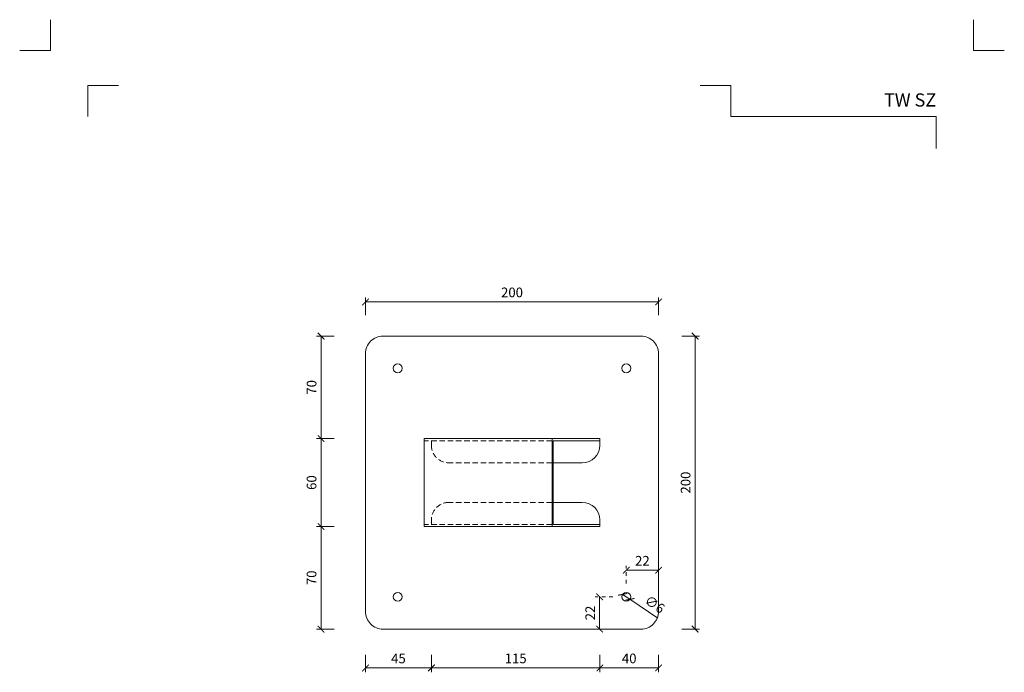
# Model space of a CAD drawing. Units: millimetres. Extents: x -3775 to 7025, y 2158 to 21875.
# Drawn here: x 67 to 739, y 21429 to 21875 of the extents above; entities that cross this region are included whole.
import ezdxf
from ezdxf.enums import TextEntityAlignment as Align

# ---------------------------------------------------------------- set-up
doc = ezdxf.new("R2010")
doc.units = ezdxf.units.MM
doc.linetypes.add('DASHDOT2', pattern=[0.5, 0.25, -0.125, 0, -0.125])
doc.linetypes.add('HIDDEN2', pattern=[0.1875, 0.125, -0.0625])
doc.layers.get('DEFPOINTS').update_dxf_attribs({"color": 254, "lineweight": 30})
for name, color, linetype, lineweight in [('TOPWET_KOTY', 30, 'Continuous', 13), ('TOPWET_VYKRESOVE_POLE', 254, 'Continuous', 13), ('TOPWET_ZAKLAD_TENKOU', 142, 'Continuous', 13)]:
    doc.layers.add(name, color=color, linetype=linetype, lineweight=lineweight)
doc.layers.add('Vrstva 4', color=255, linetype='Continuous')
doc.styles.add('BOLD_ARIAL_NARROW', font='ARIALNB.TTF')
doc.styles.add('REGULAR_ARIAL_NARROW', font='ARIALN.TTF')
doc.dimstyles.new('ISO-TW 1-3', dxfattribs={"dimscale": 3, "dimtxt": 2.2, "dimasz": 1.5, "dimexe": 1, "dimexo": 0, "dimgap": 0.75, "dimtad": 1, "dimdec": 0, "dimtxsty": 'REGULAR_ARIAL_NARROW', "dimblk": 'ARCHTICK', "dimcen": 0.5, "dimclrd": 256, "dimclre": 256, "dimclrt": 256, "dimadec": 0, "dimazin": 0, "dimtfac": 1, "dimtdec": 0, "dimtmove": 1, "dimatfit": 3, "dimldrblk": 'DOT', "dimfxl": 1, "dimtfill": 1, "dimtzin": 0, "dimlwd": -1, "dimlwe": -1, "dimarcsym": 0})

# ---------------------------------------------------------------- blocks, each defined once
blk = doc.blocks.new('*U527')
at = {"layer": 'Vrstva 4', "color": 8, "lineweight": 5, "ltscale": 0.2, "true_color": 0x828282}
for points in [[(-114, 304), (-114, 297), (-121, 297)], [(-105.5, 282), (-105.5, 289), (-98.5, 289)]]:
    blk.add_lwpolyline(points, dxfattribs=at)
at = {"layer": 'Vrstva 4', "color": 8, "lineweight": 5, "ltscale": 0.5, "true_color": 0x828282}
for points in [[(103, 297), (96, 297), (96, 304)], [(87.5, 274.71), (87.5, 282), (40.78, 282), (40.78, 289), (33.78, 289)]]:
    blk.add_lwpolyline(points, dxfattribs=at)
at = {"color": 7}
for tag, height, style, p in [('01_OZNAČENÍ_VÝKRESU', 3, 'BOLD_ARIAL_NARROW', (87.5, 284.23)), ('08_REZERVNÍ_POLE', 2.25, 'REGULAR_ARIAL_NARROW', (5.16, 12.83))]:
    blk.add_attdef(tag, text='', height=height, dxfattribs=dict(at, style=style)).set_placement(p, align=Align.RIGHT)
for tag, p, style in [('02_NADPIS_HLAVNÍ', (-80.68, 29.06), 'BOLD_ARIAL_NARROW'), ('03_TYP', (-80.68, 23.66), 'BOLD_ARIAL_NARROW'), ('06_VÁHA_KG', (-7.96, 23.66), 'REGULAR_ARIAL_NARROW'), ('04_KÓD_NEBO_PODNADPIS', (-82.11, 18.23), 'REGULAR_ARIAL_NARROW'), ('07_MATERIÁL', (-7.96, 18.23), 'REGULAR_ARIAL_NARROW'), ('05_MĚŘÍTKO', (-80.68, 12.83), 'REGULAR_ARIAL_NARROW')]:
    blk.add_attdef(tag, p, '', height=2.25, dxfattribs=dict(at, style=style))
blk = doc.blocks.new('_ArchTick')
at = {"color": 0, "linetype": 'ByBlock', "const_width": 0.15}
blk.add_lwpolyline([(-0.5, -0.5), (0.5, 0.5)], dxfattribs=at)
blk = doc.blocks.new('*D12')
at = {"layer": 'DEFPOINTS', "color": 0, "ltscale": 10, "transparency": 16777216}
for p in [(491.39, 21658.56), (491.39, 21458.56), (528.34, 21458.56)]:
    blk.add_point(p, dxfattribs=at)
at = {"layer": 'TOPWET_KOTY', "ltscale": 10, "transparency": 16777216}
for p, q in [((519.34, 21658.56), (531.34, 21658.56)), ((528.34, 21658.56), (528.34, 21458.56)), ((519.34, 21458.56), (531.34, 21458.56))]:
    blk.add_line(p, q, dxfattribs=at)
at = {"layer": 'TOPWET_KOTY', "ltscale": 10, "transparency": 16777216, "xscale": 4.5, "yscale": 4.5, "zscale": 4.5}
for p, rotation in [((528.34, 21658.56), 90), ((528.34, 21458.56), 270)]:
    blk.add_blockref('_ArchTick', p, dxfattribs=dict(at, rotation=rotation))
at = {"layer": 'TOPWET_KOTY', "ltscale": 10, "transparency": 16777216, "insert": (522.72, 21558.56), "char_height": 6.6, "attachment_point": 5, "rotation": 90, "style": 'REGULAR_ARIAL_NARROW', "bg_fill": 3, "box_fill_scale": 1.1, "bg_fill_color": 256, "bg_fill_true_color": 13158600, "bg_fill_transparency": 0}
blk.add_mtext('200', dxfattribs=at)
blk = doc.blocks.new('_Dot')
at = {"color": 0, "linetype": 'ByBlock', "lineweight": -2}
blk.add_line((-0.5, 0), (-1, 0), dxfattribs=at)
at = {"color": 0, "linetype": 'ByBlock', "const_width": 0.5}
blk.add_lwpolyline([(-0.25, 0, 1), (0.25, 0, 1)], format="xyb", close=True, dxfattribs=at)
blk = doc.blocks.new('*D13')
at = {"layer": 'DEFPOINTS', "color": 0, "ltscale": 10, "transparency": 16777216}
for p in [(503.39, 21681.89), (303.39, 21646.56), (503.39, 21646.56)]:
    blk.add_point(p, dxfattribs=at)
at = {"layer": 'TOPWET_KOTY', "ltscale": 10, "transparency": 16777216}
for p, q in [((303.39, 21672.89), (303.39, 21684.89)), ((303.39, 21681.89), (503.39, 21681.89)), ((503.39, 21672.89), (503.39, 21684.89))]:
    blk.add_line(p, q, dxfattribs=at)
at = {"layer": 'TOPWET_KOTY', "ltscale": 10, "transparency": 16777216, "xscale": 4.5, "yscale": 4.5, "zscale": 4.5, "rotation": 180}
blk.add_blockref('_ArchTick', (303.39, 21681.89), dxfattribs=at)
at = {"layer": 'TOPWET_KOTY', "ltscale": 10, "transparency": 16777216, "xscale": 4.5, "yscale": 4.5, "zscale": 4.5}
blk.add_blockref('_ArchTick', (503.39, 21681.89), dxfattribs=at)
at = {"layer": 'TOPWET_KOTY', "ltscale": 10, "transparency": 16777216, "insert": (403.39, 21687.51), "char_height": 6.6, "attachment_point": 5, "style": 'REGULAR_ARIAL_NARROW', "bg_fill": 3, "box_fill_scale": 1.1, "bg_fill_color": 256, "bg_fill_true_color": 13158600, "bg_fill_transparency": 0}
blk.add_mtext('200', dxfattribs=at)
blk = doc.blocks.new('*D14')
at = {"layer": 'DEFPOINTS', "color": 0, "ltscale": 10, "transparency": 16777216}
for p in [(315.39, 21658.56), (273.07, 21588.56), (343.47, 21588.56)]:
    blk.add_point(p, dxfattribs=at)
at = {"layer": 'TOPWET_KOTY', "ltscale": 10, "transparency": 16777216}
for p, q in [((282.07, 21658.56), (270.07, 21658.56)), ((273.07, 21658.56), (273.07, 21588.56)), ((282.07, 21588.56), (270.07, 21588.56))]:
    blk.add_line(p, q, dxfattribs=at)
at = {"layer": 'TOPWET_KOTY', "ltscale": 10, "transparency": 16777216, "xscale": 4.5, "yscale": 4.5, "zscale": 4.5}
for p, rotation in [((273.07, 21658.56), 90), ((273.07, 21588.56), 270)]:
    blk.add_blockref('_ArchTick', p, dxfattribs=dict(at, rotation=rotation))
at = {"layer": 'TOPWET_KOTY', "ltscale": 10, "transparency": 16777216, "insert": (267.45, 21623.56), "char_height": 6.6, "attachment_point": 5, "rotation": 90, "style": 'REGULAR_ARIAL_NARROW', "bg_fill": 3, "box_fill_scale": 1.1, "bg_fill_color": 256, "bg_fill_true_color": 13158600, "bg_fill_transparency": 0}
blk.add_mtext('70', dxfattribs=at)
blk = doc.blocks.new('*D15')
at = {"layer": 'DEFPOINTS', "color": 0, "ltscale": 10, "transparency": 16777216}
for p in [(343.47, 21588.56), (273.07, 21528.56), (343.47, 21528.56)]:
    blk.add_point(p, dxfattribs=at)
at = {"layer": 'TOPWET_KOTY', "ltscale": 10, "transparency": 16777216}
for p, q in [((282.07, 21588.56), (270.07, 21588.56)), ((273.07, 21588.56), (273.07, 21528.56)), ((282.07, 21528.56), (270.07, 21528.56))]:
    blk.add_line(p, q, dxfattribs=at)
at = {"layer": 'TOPWET_KOTY', "ltscale": 10, "transparency": 16777216, "xscale": 4.5, "yscale": 4.5, "zscale": 4.5}
for p, rotation in [((273.07, 21588.56), 90), ((273.07, 21528.56), 270)]:
    blk.add_blockref('_ArchTick', p, dxfattribs=dict(at, rotation=rotation))
at = {"layer": 'TOPWET_KOTY', "ltscale": 10, "transparency": 16777216, "insert": (267.45, 21558.56), "char_height": 6.6, "attachment_point": 5, "rotation": 90, "style": 'REGULAR_ARIAL_NARROW', "bg_fill": 3, "box_fill_scale": 1.1, "bg_fill_color": 256, "bg_fill_true_color": 13158600, "bg_fill_transparency": 0}
blk.add_mtext('60', dxfattribs=at)
blk = doc.blocks.new('*D16')
at = {"layer": 'DEFPOINTS', "color": 0, "ltscale": 10, "transparency": 16777216}
for p in [(343.47, 21528.56), (273.07, 21458.56), (315.39, 21458.56)]:
    blk.add_point(p, dxfattribs=at)
at = {"layer": 'TOPWET_KOTY', "ltscale": 10, "transparency": 16777216}
for p, q in [((282.07, 21528.56), (270.07, 21528.56)), ((273.07, 21528.56), (273.07, 21458.56)), ((282.07, 21458.56), (270.07, 21458.56))]:
    blk.add_line(p, q, dxfattribs=at)
at = {"layer": 'TOPWET_KOTY', "ltscale": 10, "transparency": 16777216, "xscale": 4.5, "yscale": 4.5, "zscale": 4.5}
for p, rotation in [((273.07, 21528.56), 90), ((273.07, 21458.56), 270)]:
    blk.add_blockref('_ArchTick', p, dxfattribs=dict(at, rotation=rotation))
at = {"layer": 'TOPWET_KOTY', "ltscale": 10, "transparency": 16777216, "insert": (267.45, 21493.56), "char_height": 6.6, "attachment_point": 5, "rotation": 90, "style": 'REGULAR_ARIAL_NARROW', "bg_fill": 3, "box_fill_scale": 1.1, "bg_fill_color": 256, "bg_fill_true_color": 13158600, "bg_fill_transparency": 0}
blk.add_mtext('70', dxfattribs=at)
blk = doc.blocks.new('*D17')
at = {"layer": 'DEFPOINTS', "color": 0, "ltscale": 10, "transparency": 16777216}
for p in [(348.39, 21530.06), (303.39, 21470.56), (348.39, 21432.07)]:
    blk.add_point(p, dxfattribs=at)
at = {"layer": 'TOPWET_KOTY', "ltscale": 10, "transparency": 16777216}
for p, q in [((303.39, 21441.07), (303.39, 21429.07)), ((348.39, 21441.07), (348.39, 21429.07)), ((303.39, 21432.07), (348.39, 21432.07))]:
    blk.add_line(p, q, dxfattribs=at)
at = {"layer": 'TOPWET_KOTY', "ltscale": 10, "transparency": 16777216, "xscale": 4.5, "yscale": 4.5, "zscale": 4.5, "rotation": 180}
blk.add_blockref('_ArchTick', (303.39, 21432.07), dxfattribs=at)
at = {"layer": 'TOPWET_KOTY', "ltscale": 10, "transparency": 16777216, "xscale": 4.5, "yscale": 4.5, "zscale": 4.5}
blk.add_blockref('_ArchTick', (348.39, 21432.07), dxfattribs=at)
at = {"layer": 'TOPWET_KOTY', "ltscale": 10, "transparency": 16777216, "insert": (325.89, 21437.67), "char_height": 6.6, "attachment_point": 5, "style": 'REGULAR_ARIAL_NARROW', "bg_fill": 3, "box_fill_scale": 1.1, "bg_fill_color": 256, "bg_fill_true_color": 13158600, "bg_fill_transparency": 0}
blk.add_mtext('45', dxfattribs=at)
blk = doc.blocks.new('*D18')
at = {"layer": 'DEFPOINTS', "color": 0, "ltscale": 10, "transparency": 16777216}
for p in [(348.39, 21530.06), (463.39, 21528.56), (463.39, 21432.07)]:
    blk.add_point(p, dxfattribs=at)
at = {"layer": 'TOPWET_KOTY', "ltscale": 10, "transparency": 16777216}
for p, q in [((348.39, 21441.07), (348.39, 21429.07)), ((463.39, 21441.07), (463.39, 21429.07)), ((348.39, 21432.07), (463.39, 21432.07))]:
    blk.add_line(p, q, dxfattribs=at)
at = {"layer": 'TOPWET_KOTY', "ltscale": 10, "transparency": 16777216, "xscale": 4.5, "yscale": 4.5, "zscale": 4.5, "rotation": 180}
blk.add_blockref('_ArchTick', (348.39, 21432.07), dxfattribs=at)
at = {"layer": 'TOPWET_KOTY', "ltscale": 10, "transparency": 16777216, "xscale": 4.5, "yscale": 4.5, "zscale": 4.5}
blk.add_blockref('_ArchTick', (463.39, 21432.07), dxfattribs=at)
at = {"layer": 'TOPWET_KOTY', "ltscale": 10, "transparency": 16777216, "insert": (405.89, 21437.69), "char_height": 6.6, "attachment_point": 5, "style": 'REGULAR_ARIAL_NARROW', "bg_fill": 3, "box_fill_scale": 1.1, "bg_fill_color": 256, "bg_fill_true_color": 13158600, "bg_fill_transparency": 0}
blk.add_mtext('115', dxfattribs=at)
blk = doc.blocks.new('*D19')
at = {"layer": 'DEFPOINTS', "color": 0, "ltscale": 10, "transparency": 16777216}
for p in [(463.39, 21528.56), (503.39, 21470.56), (503.39, 21432.07)]:
    blk.add_point(p, dxfattribs=at)
at = {"layer": 'TOPWET_KOTY', "ltscale": 10, "transparency": 16777216}
for p, q in [((463.39, 21441.07), (463.39, 21429.07)), ((503.39, 21441.07), (503.39, 21429.07)), ((463.39, 21432.07), (503.39, 21432.07))]:
    blk.add_line(p, q, dxfattribs=at)
at = {"layer": 'TOPWET_KOTY', "ltscale": 10, "transparency": 16777216, "xscale": 4.5, "yscale": 4.5, "zscale": 4.5, "rotation": 180}
blk.add_blockref('_ArchTick', (463.39, 21432.07), dxfattribs=at)
at = {"layer": 'TOPWET_KOTY', "ltscale": 10, "transparency": 16777216, "xscale": 4.5, "yscale": 4.5, "zscale": 4.5}
blk.add_blockref('_ArchTick', (503.39, 21432.07), dxfattribs=at)
at = {"layer": 'TOPWET_KOTY', "ltscale": 10, "transparency": 16777216, "insert": (483.39, 21437.69), "char_height": 6.6, "attachment_point": 5, "style": 'REGULAR_ARIAL_NARROW', "bg_fill": 3, "box_fill_scale": 1.1, "bg_fill_color": 256, "bg_fill_true_color": 13158600, "bg_fill_transparency": 0}
blk.add_mtext('40', dxfattribs=at)
blk = doc.blocks.new('*D9')
at = {"layer": 'DEFPOINTS', "color": 0, "ltscale": 10, "transparency": 16777216}
for p in [(478.9, 21482.25), (483.87, 21478.88)]:
    blk.add_point(p, dxfattribs=at)
at = {"layer": 'TOPWET_KOTY', "ltscale": 10, "transparency": 16777216}
for p in [(478.9, 21482.25), (502.84, 21466.05)]:
    blk.add_line(p, (483.87, 21478.88), dxfattribs=at)
at = {"layer": 'TOPWET_KOTY', "ltscale": 10, "transparency": 16777216, "xscale": 4.5, "yscale": 4.5, "zscale": 4.5}
for p, rotation in [((478.9, 21482.25), 325.9158107769878), ((483.87, 21478.88), 145.9158107769877)]:
    blk.add_blockref('_ArchTick', p, dxfattribs=dict(at, rotation=rotation))
at = {"layer": 'TOPWET_KOTY', "ltscale": 10, "transparency": 16777216, "insert": (500.34, 21474.75), "char_height": 6.6, "attachment_point": 5, "rotation": 325.91581, "style": 'REGULAR_ARIAL_NARROW', "bg_fill": 3, "box_fill_scale": 1.1, "bg_fill_color": 256, "bg_fill_true_color": 13158600, "bg_fill_transparency": 0}
blk.add_mtext('∅6', dxfattribs=at)
blk = doc.blocks.new('*D10')
at = {"layer": 'DEFPOINTS', "color": 0, "ltscale": 10, "transparency": 16777216}
for p in [(503.39, 21498.76), (481.39, 21480.56), (503.39, 21480.56)]:
    blk.add_point(p, dxfattribs=at)
at = {"layer": 'TOPWET_KOTY', "linetype": 'DASHDOT2', "ltscale": 10, "transparency": 16777216}
blk.add_line((481.39, 21489.76), (481.39, 21501.76), dxfattribs=at)
at = {"layer": 'TOPWET_KOTY', "ltscale": 10, "transparency": 16777216}
blk.add_line((481.39, 21498.76), (503.39, 21498.76), dxfattribs=at)
at = {"layer": 'TOPWET_KOTY', "ltscale": 10, "transparency": 16777216, "xscale": 4.5, "yscale": 4.5, "zscale": 4.5, "rotation": 180}
blk.add_blockref('_ArchTick', (481.39, 21498.76), dxfattribs=at)
at = {"layer": 'TOPWET_KOTY', "ltscale": 10, "transparency": 16777216, "xscale": 4.5, "yscale": 4.5, "zscale": 4.5}
blk.add_blockref('_ArchTick', (503.39, 21498.76), dxfattribs=at)
at = {"layer": 'TOPWET_KOTY', "ltscale": 10, "transparency": 16777216, "insert": (492.39, 21504.33), "char_height": 6.6, "attachment_point": 5, "style": 'REGULAR_ARIAL_NARROW', "bg_fill": 3, "box_fill_scale": 1.1, "bg_fill_color": 256, "bg_fill_true_color": 13158600, "bg_fill_transparency": 0}
blk.add_mtext('22', dxfattribs=at)
blk = doc.blocks.new('*D11')
at = {"layer": 'DEFPOINTS', "color": 0, "ltscale": 10, "transparency": 16777216}
for p in [(481.39, 21480.56), (463.19, 21458.56), (481.39, 21458.56)]:
    blk.add_point(p, dxfattribs=at)
at = {"layer": 'TOPWET_KOTY', "linetype": 'DASHDOT2', "ltscale": 10, "transparency": 16777216}
blk.add_line((472.19, 21480.56), (460.19, 21480.56), dxfattribs=at)
at = {"layer": 'TOPWET_KOTY', "ltscale": 10, "transparency": 16777216}
blk.add_line((463.19, 21480.56), (463.19, 21458.56), dxfattribs=at)
at = {"layer": 'TOPWET_KOTY', "ltscale": 10, "transparency": 16777216, "xscale": 4.5, "yscale": 4.5, "zscale": 4.5}
for p, rotation in [((463.19, 21480.56), 90), ((463.19, 21458.56), 270)]:
    blk.add_blockref('_ArchTick', p, dxfattribs=dict(at, rotation=rotation))
at = {"layer": 'TOPWET_KOTY', "ltscale": 10, "transparency": 16777216, "insert": (457.62, 21469.56), "char_height": 6.6, "attachment_point": 5, "rotation": 90, "style": 'REGULAR_ARIAL_NARROW', "bg_fill": 3, "box_fill_scale": 1.1, "bg_fill_color": 256, "bg_fill_true_color": 13158600, "bg_fill_transparency": 0}
blk.add_mtext('22', dxfattribs=at)

msp = doc.modelspace()

# ---------------------------------------------------------------- linework, layer by layer
at = {"layer": 'TOPWET_ZAKLAD_TENKOU', "ltscale": 30}
for p, q in [((343.47, 21588.56), (463.39, 21588.56)), ((343.47, 21528.56), (343.47, 21588.56)), ((430.76, 21528.56), (430.76, 21588.56)), ((431.48, 21587.06), (463.39, 21587.06)), ((431.48, 21530.06), (431.48, 21587.06)), ((463.39, 21588.56), (463.39, 21584.06)), ((431.48, 21572.06), (451.39, 21572.06)), ((431.48, 21545.06), (451.39, 21545.06)), ((463.39, 21528.56), (463.39, 21533.06)), ((343.47, 21528.56), (463.39, 21528.56)), ((431.48, 21530.06), (463.39, 21530.06))]:
    msp.add_line(p, q, dxfattribs=at)
at = {"layer": 'TOPWET_ZAKLAD_TENKOU', "linetype": 'HIDDEN2', "ltscale": 30}
for p, q in [((430.76, 21587.06), (343.47, 21587.06)), ((348.39, 21584.06), (348.39, 21587.06)), ((430.76, 21572.06), (360.39, 21572.06)), ((430.76, 21545.06), (360.39, 21545.06)), ((348.39, 21533.06), (348.39, 21530.06)), ((430.76, 21530.06), (343.47, 21530.06))]:
    msp.add_line(p, q, dxfattribs=at)
at = {"layer": 'TOPWET_ZAKLAD_TENKOU', "ltscale": 30}
msp.add_lwpolyline([(503.39, 21646.56), (503.39, 21470.56, -0.414214), (491.39, 21458.56), (315.39, 21458.56, -0.414214), (303.39, 21470.56), (303.39, 21646.56, -0.414214), (315.39, 21658.56), (491.39, 21658.56, -0.414214)], format="xyb", close=True, dxfattribs=at)
for centre in [(325.39, 21636.56), (481.39, 21636.56), (325.39, 21480.56), (481.39, 21480.56)]:
    msp.add_circle(centre, 3, dxfattribs=at)
at = {"layer": 'TOPWET_ZAKLAD_TENKOU', "linetype": 'HIDDEN2', "ltscale": 30}
for centre, start, end in [((360.39, 21584.06), 180, 270), ((360.39, 21533.06), 90, 180)]:
    msp.add_arc(centre, 12, start, end, dxfattribs=at)
at = {"layer": 'TOPWET_ZAKLAD_TENKOU', "ltscale": 30}
for centre, start, end in [((451.39, 21584.06), 270, 0), ((451.39, 21533.06), 0, 90)]:
    msp.add_arc(centre, 12, start, end, dxfattribs=at)

# ---------------------------------------------------------------- block references
at = {"layer": 'TOPWET_VYKRESOVE_POLE', "ltscale": 40}
ref = msp.add_blockref('*U527', (430.39, 20962.5), dxfattribs=dict(at, xscale=3, yscale=3, zscale=3))
ref.add_attrib('01_OZNAČENÍ_VÝKRESU', 'TW SZ', dxfattribs={"layer": '0', "color": 7, "height": 9, "style": 'BOLD_ARIAL_NARROW'}).set_placement((692.89, 21815.2), align=Align.RIGHT)

# ---------------------------------------------------------------- next in the draw order: dimensions: what is measured, and where the dimension line sits
at = {"layer": 'TOPWET_KOTY', "ltscale": 10}
dim = msp.add_linear_dim(base=(528.34, 21458.56), p1=(491.39, 21658.56), p2=(491.39, 21458.56), angle=270, dimstyle='ISO-TW 1-3', override={"dimfxl": 3, "dimfxlon": 1}, dxfattribs=at)
dim.commit()
dim.dimension.update_dxf_attribs({"geometry": '*D12', "text_midpoint": (522.72, 21558.56)})

# ---------------------------------------------------------------- next in the draw order: dimensions: what is measured, and where the dimension line sits
dim = msp.add_linear_dim(base=(503.39, 21681.89), p1=(303.39, 21646.56), p2=(503.39, 21646.56), dimstyle='ISO-TW 1-3', override={"dimfxl": 3, "dimfxlon": 1}, dxfattribs=at)
dim.commit()
dim.dimension.update_dxf_attribs({"geometry": '*D13', "text_midpoint": (403.39, 21687.51)})

# ---------------------------------------------------------------- next in the draw order: dimensions: what is measured, and where the dimension line sits
dim = msp.add_linear_dim(base=(273.07, 21588.56), p1=(315.39, 21658.56), p2=(343.47, 21588.56), angle=270, dimstyle='ISO-TW 1-3', override={"dimfxl": 3, "dimfxlon": 1}, dxfattribs=at)
dim.commit()
dim.dimension.update_dxf_attribs({"geometry": '*D14', "text_midpoint": (267.45, 21623.56)})

# ---------------------------------------------------------------- next in the draw order: dimensions: what is measured, and where the dimension line sits
dim = msp.add_linear_dim(base=(273.07, 21528.56), p1=(343.47, 21588.56), p2=(343.47, 21528.56), angle=270, dimstyle='ISO-TW 1-3', override={"dimfxl": 3, "dimfxlon": 1}, dxfattribs=at)
dim.commit()
dim.dimension.update_dxf_attribs({"geometry": '*D15', "text_midpoint": (267.45, 21558.56)})

# ---------------------------------------------------------------- next in the draw order: dimensions: what is measured, and where the dimension line sits
dim = msp.add_linear_dim(base=(273.07, 21458.56), p1=(343.47, 21528.56), p2=(315.39, 21458.56), angle=270, dimstyle='ISO-TW 1-3', override={"dimfxl": 3, "dimfxlon": 1}, dxfattribs=at)
dim.commit()
dim.dimension.update_dxf_attribs({"geometry": '*D16', "text_midpoint": (267.45, 21493.56)})

# ---------------------------------------------------------------- next in the draw order: dimensions: what is measured, and where the dimension line sits
dim = msp.add_linear_dim(base=(348.39, 21432.07), p1=(303.39, 21470.56), p2=(348.39, 21530.06), dimstyle='ISO-TW 1-3', override={"dimfxl": 3, "dimfxlon": 1}, dxfattribs=at)
dim.commit()
dim.dimension.update_dxf_attribs({"geometry": '*D17', "text_midpoint": (325.89, 21437.67)})

# ---------------------------------------------------------------- next in the draw order: dimensions: what is measured, and where the dimension line sits
dim = msp.add_linear_dim(base=(463.39, 21432.07), p1=(348.39, 21530.06), p2=(463.39, 21528.56), dimstyle='ISO-TW 1-3', override={"dimfxl": 3, "dimfxlon": 1}, dxfattribs=at)
dim.commit()
dim.dimension.update_dxf_attribs({"geometry": '*D18', "text_midpoint": (405.89, 21437.69)})

# ---------------------------------------------------------------- next in the draw order: dimensions: what is measured, and where the dimension line sits
dim = msp.add_linear_dim(base=(503.39, 21432.07), p1=(463.39, 21528.56), p2=(503.39, 21470.56), dimstyle='ISO-TW 1-3', override={"dimfxl": 3, "dimfxlon": 1}, dxfattribs=at)
dim.commit()
dim.dimension.update_dxf_attribs({"geometry": '*D19', "text_midpoint": (483.39, 21437.69)})

# ---------------------------------------------------------------- next in the draw order: dimensions: what is measured, and where the dimension line sits
dim = msp.add_diameter_dim_2p(p1=(478.9, 21482.25), p2=(483.87, 21478.88), dimstyle='ISO-TW 1-3', dxfattribs=at)
dim.commit()
dim.dimension.update_dxf_attribs({"geometry": '*D9', "text_midpoint": (500.34, 21474.75)})

# ---------------------------------------------------------------- next in the draw order: dimensions: what is measured, and where the dimension line sits
dim = msp.add_linear_dim(base=(503.39, 21498.76), p1=(481.39, 21480.56), p2=(503.39, 21480.56), dimstyle='ISO-TW 1-3', override={"dimse2": 1, "dimfxl": 3, "dimfxlon": 1}, dxfattribs=at)
dim.commit()
dim.dimension.update_dxf_attribs({"geometry": '*D10', "text_midpoint": (492.39, 21504.33)})

# ---------------------------------------------------------------- next in the draw order: dimensions: what is measured, and where the dimension line sits
dim = msp.add_linear_dim(base=(463.19, 21458.56), p1=(481.39, 21480.56), p2=(481.39, 21458.56), angle=270, dimstyle='ISO-TW 1-3', override={"dimse2": 1, "dimfxl": 3, "dimfxlon": 1}, dxfattribs=at)
dim.commit()
dim.dimension.update_dxf_attribs({"geometry": '*D11', "text_midpoint": (457.62, 21469.56)})

doc.saveas('drawing.dxf')
